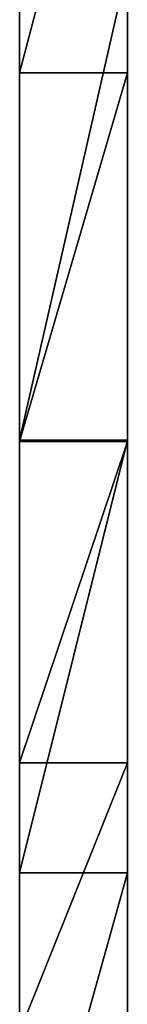
# Model space of a CAD drawing. Extents: x 0 to 3, y 0 to 13.3.
# Drawn here: x 1.4 to 1.6, y 4.2 to 6.5 of the extents above; entities that cross this region are included whole.
import ezdxf

# ---------------------------------------------------------------- set-up
doc = ezdxf.new("R2010")
doc.units = 0
doc.header["$MEASUREMENT"] = 0
doc.layers.add('DEFAULT', color=7, linetype='CONTINUOUS')

msp = doc.modelspace()

# ---------------------------------------------------------------- linework, layer by layer
at = {"layer": 'DEFAULT'}
for points in [[(1.375001, 7.319354, 4.770162), (1.375001, 6.368774, 5.514894), (1.625001, 7.319354, 4.770162)], [(1.625001, 7.319354, 4.770162), (1.375001, 6.368774, 5.514894), (1.625001, 6.368774, 5.514894)], [(1.375001, 6.368774, 5.514894), (1.375001, 7.319354, 4.770162), (1.375001, 5.518123, 3.618023)], [(1.375001, 5.518123, 3.618023), (1.375001, 7.319354, 4.770162), (1.375001, 6.615616, 2.839311)], [(1.625001, 6.615616, 2.839311), (1.625001, 7.319354, 4.770162), (1.625001, 5.518123, 3.618023)], [(1.625001, 7.319354, 4.770162), (1.625001, 6.368774, 5.514894), (1.625001, 5.518123, 3.618023)], [(1.625001, 5.518123, 3.618023), (1.375001, 5.518123, 3.618023), (1.625001, 6.615616, 2.839311)], [(1.375001, 5.518123, 3.618023), (1.375001, 6.615616, 2.839311), (1.625001, 6.615616, 2.839311)], [(1.625001, 6.368774, 5.514894), (1.375001, 5.514894, 6.368774), (1.625001, 5.514894, 6.368774)], [(1.375001, 5.514894, 6.368774), (1.625001, 6.368774, 5.514894), (1.375001, 6.368774, 5.514894)], [(1.375001, 4.514719, 4.514719), (1.375001, 6.368774, 5.514894), (1.375001, 5.518123, 3.618023)], [(1.375001, 6.368774, 5.514894), (1.375001, 4.514719, 4.514719), (1.375001, 5.514894, 6.368774)], [(1.625001, 5.514894, 6.368774), (1.625001, 4.514719, 4.514719), (1.625001, 6.368774, 5.514894)], [(1.625001, 5.518123, 3.618023), (1.625001, 6.368774, 5.514894), (1.625001, 4.514719, 4.514719)], [(1.375001, 5.518123, 3.618023), (1.625001, 5.518123, 3.618023), (1.375001, 4.514719, 4.514719)], [(1.625001, 4.514719, 4.514719), (1.375001, 4.514719, 4.514719), (1.625001, 5.518123, 3.618023)], [(1.375001, 5.514894, 6.368774), (1.375001, 4.770162, 7.319354), (1.625001, 5.514894, 6.368774)], [(1.625001, 5.514894, 6.368774), (1.375001, 4.770162, 7.319354), (1.625001, 4.770162, 7.319354)], [(1.375001, 4.770162, 7.319354), (1.375001, 5.514894, 6.368774), (1.375001, 3.618023, 5.518123)], [(1.375001, 3.618023, 5.518123), (1.375001, 5.514894, 6.368774), (1.375001, 4.514719, 4.514719)], [(1.625001, 4.514719, 4.514719), (1.625001, 5.514894, 6.368774), (1.625001, 3.618023, 5.518123)], [(1.625001, 5.514894, 6.368774), (1.625001, 4.770162, 7.319354), (1.625001, 3.618023, 5.518123)], [(1.625001, 4.770162, 7.319354), (1.375001, 4.145441, 8.352769), (1.625001, 4.145441, 8.352769)], [(1.375001, 4.145441, 8.352769), (1.625001, 4.770162, 7.319354), (1.375001, 4.770162, 7.319354)], [(1.375001, 2.839311, 6.615616), (1.375001, 4.770162, 7.319354), (1.375001, 3.618023, 5.518123)], [(1.375001, 4.770162, 7.319354), (1.375001, 2.839311, 6.615616), (1.375001, 4.145441, 8.352769)], [(1.625001, 4.145441, 8.352769), (1.625001, 2.839311, 6.615616), (1.625001, 4.770162, 7.319354)], [(1.625001, 3.618023, 5.518123), (1.625001, 4.770162, 7.319354), (1.625001, 2.839311, 6.615616)], [(1.625001, 3.618023, 5.518123), (1.375001, 3.618023, 5.518123), (1.625001, 4.514719, 4.514719)], [(1.375001, 3.618023, 5.518123), (1.375001, 4.514719, 4.514719), (1.625001, 4.514719, 4.514719)]]:
    msp.add_3dface(points, dxfattribs=at)

doc.saveas('drawing.dxf')
